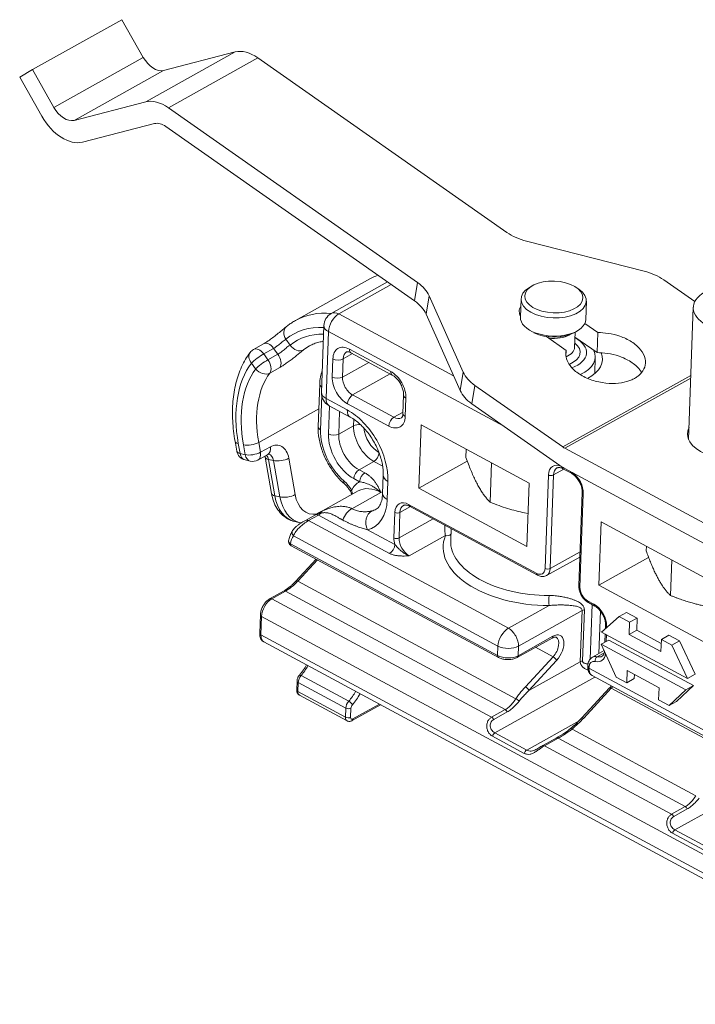
# Model space of a CAD drawing. Units: millimetres. Extents: x 35 to 700, y 35 to 1004.
# Drawn here: x 528 to 574, y 681 to 749 of the extents above; entities that cross this region are included whole.
import ezdxf

# ---------------------------------------------------------------- set-up
doc = ezdxf.new("R2010")
doc.units = ezdxf.units.MM
doc.header["$LTSCALE"] = 3.5
doc.layers.add('Visible Edges(ISO)', color=7, linetype='Continuous', lineweight=18)
doc.layers.add('Visible Tangent Edges(ISO)', color=7, linetype='Continuous', lineweight=18)

msp = doc.modelspace()

# ---------------------------------------------------------------- linework, layer by layer
at = {"layer": 'Visible Edges(ISO)'}
for p, q in [((534.863, 749.078), (528.706, 745.64)), ((536.338, 746.484), (534.863, 749.078)), ((542.66, 746.859), (537.733, 745.589)), ((544.228, 746.452), (561.365, 734.433)), ((528.706, 745.64), (527.831, 745.128)), ((530.181, 743.046), (528.706, 745.64)), ((527.831, 745.128), (529.361, 742.439)), ((536.503, 743.42), (531.576, 742.151)), ((538.071, 743.014), (555.208, 730.995)), ((532.151, 740.65), (537.113, 741.928)), ((537.897, 741.725), (554.998, 729.732)), ((562.717, 733.832), (570.805, 731.776)), ((551.937, 731.241), (546.806, 728.376)), ((574.291, 729.677), (572.157, 731.174)), ((553.148, 731.029), (549.275, 728.866)), ((563.102, 730.767), (562.909, 730.654)), ((566.128, 730.659), (566.313, 730.533)), ((558.357, 724.824), (556.01, 730.086)), ((562.289, 728.614), (562.334, 729.869)), ((566.787, 728.455), (566.831, 729.71)), ((573.866, 720.183), (574.188, 729.285)), ((558.146, 723.561), (555.8, 728.823)), ((548.763, 728.028), (548.6, 723.427)), ((562.958, 727.688), (562.807, 727.791)), ((566.719, 728.179), (567.628, 727.542)), ((565.439, 726.319), (564.084, 727.269)), ((566.017, 726.514), (566.055, 727.579)), ((566.018, 727.557), (566.211, 727.67)), ((566.043, 727.242), (567.579, 726.165)), ((567.628, 727.542), (567.579, 726.165)), ((544.611, 726.771), (543.927, 726.389)), ((550.626, 726.158), (553.468, 724.627)), ((565.439, 726.319), (565.425, 725.932)), ((567.405, 724.724), (567.444, 725.835)), ((548.479, 724.001), (548.375, 721.073)), ((565.205, 719.675), (559.159, 723.915)), ((554.254, 723.241), (554.21, 721.986)), ((549.125, 722.512), (550.583, 721.726)), ((558.948, 722.652), (565.001, 718.407)), ((555.461, 721.188), (555.306, 716.838)), ((562.894, 717.183), (555.461, 721.188)), ((542.651, 720.066), (542.771, 719.383)), ((590.786, 705.88), (565.354, 719.583)), ((544.915, 719.159), (544.231, 718.777)), ((544.721, 718.974), (545.161, 716.472)), ((558.542, 718.953), (558.562, 719.517)), ((543.342, 718.782), (543.698, 718.701)), ((555.306, 716.838), (558.636, 718.697)), ((560.211, 715.876), (560.306, 718.577)), ((565.299, 718.223), (590.737, 704.516)), ((552.854, 717.725), (552.81, 716.47)), ((565.797, 717.867), (565.214, 718.181)), ((562.74, 712.833), (562.894, 717.183)), ((548.314, 715.08), (551.135, 716.656)), ((555.306, 716.838), (562.74, 712.833)), ((566.312, 710.118), (566.54, 716.559)), ((563.469, 710.852), (554.651, 715.603)), ((547.497, 714.623), (548.181, 715.005)), ((562.58, 715.143), (562.82, 715.106)), ((546.77, 714.537), (547.126, 714.456)), ((567.85, 714.513), (567.696, 710.163)), ((575.283, 710.508), (567.85, 714.513)), ((557.492, 713.246), (557.521, 714.057)), ((546.516, 712.88), (560.775, 705.197)), ((570.958, 712.838), (570.947, 712.525)), ((546.841, 710.449), (548.233, 711.955)), ((566.382, 712.102), (564.098, 710.826)), ((567.696, 710.163), (571.116, 712.073)), ((572.703, 711.898), (572.616, 709.459)), ((567.696, 710.163), (575.129, 706.158)), ((545.058, 709.237), (545.99, 709.757)), ((567.405, 708.731), (566.967, 708.967)), ((544.35, 706.858), (544.395, 708.113)), ((569.593, 708.288), (569.079, 708.002)), ((570.321, 707.895), (569.593, 708.288)), ((569.079, 708.002), (567.883, 706.941)), ((568.138, 707.167), (568.147, 707.424)), ((569.808, 707.609), (569.079, 708.002)), ((569.779, 706.772), (569.808, 707.609)), ((570.321, 707.895), (569.808, 707.609)), ((570.292, 707.059), (570.321, 707.895)), ((567.883, 706.941), (573.801, 703.753)), ((568.105, 706.245), (568.126, 706.81)), ((570.292, 707.059), (569.779, 706.772)), ((571.965, 705.594), (569.779, 706.772)), ((571.984, 706.147), (570.292, 707.059)), ((572.508, 706.717), (571.995, 706.431)), ((573.236, 706.325), (572.508, 706.717)), ((590.916, 681.322), (544.639, 706.256)), ((562.076, 705.191), (564.47, 706.528)), ((568.367, 706.391), (567.854, 706.104)), ((567.854, 706.104), (568.887, 703.842)), ((573.684, 702.963), (567.854, 706.104)), ((574.197, 703.25), (568.367, 706.391)), ((571.995, 706.431), (571.965, 705.594)), ((572.723, 706.038), (571.995, 706.431)), ((573.236, 706.325), (572.723, 706.038)), ((573.801, 703.753), (572.723, 706.038)), ((574.314, 704.039), (573.236, 706.325)), ((568.057, 705.66), (567.243, 705.206)), ((566.932, 704.554), (566.934, 704.636)), ((569.616, 703.45), (569.646, 704.286)), ((569.646, 704.286), (571.832, 703.108)), ((570.129, 703.736), (570.139, 704.02)), ((574.314, 704.039), (573.801, 703.753)), ((546.894, 702.949), (546.916, 703.572)), ((575.601, 699.436), (567.22, 703.952)), ((568.887, 703.842), (569.616, 703.45)), ((570.129, 703.736), (569.616, 703.45)), ((566.524, 701.034), (568.427, 703.094)), ((571.832, 703.108), (571.803, 702.272)), ((572.531, 701.879), (573.684, 702.963)), ((573.044, 702.165), (574.197, 703.25)), ((574.197, 703.25), (573.684, 702.963)), ((550.357, 700.828), (547.078, 702.595)), ((571.803, 702.272), (572.531, 701.879)), ((573.044, 702.165), (572.531, 701.879)), ((550.709, 700.841), (552.663, 701.932)), ((563.824, 699.126), (564.756, 699.646)), ((572.388, 693.99), (572.388, 693.99))]:
    msp.add_line(p, q, dxfattribs=at)
for centre, radius, start, end in [((549.762, 727.993), 1, 119.18111, 177.97028), ((544.293, 725.734), 0.75, 119.18111, 143.04862), ((549.599, 723.392), 1, 177.97028, 241.68412), ((543.509, 719.513), 0.75, 189.97421, 257.11671), ((543.865, 719.432), 0.75, 257.11671, 299.18111)]:
    msp.add_arc(centre, radius, start, end, dxfattribs=at)
for centre, major_axis, ratio, start_param, end_param in [((543.841, 744.127), (-1.463, 2.619), 0.621315, 5.373084, 6.12123), ((537.142, 746.955), (0.731, -1.31), 0.621315, 4.724966, 6.12123), ((537.684, 740.689), (-1.463, 2.619), 0.621315, 5.373084, 6.12123), ((530.985, 743.517), (0.731, -1.31), 0.621315, 4.724966, 6.12123), ((530.969, 743.381), (1.463, -2.619), 0.621315, 4.724966, 6.12123), ((537.704, 740.562), (-0.731, 1.31), 0.621315, 5.373084, 6.12123), ((563.417, 735.58), (-2.959, 0.493), 0.618673, 0.912166, 1.435764), ((570.104, 730.028), (-2.959, 0.493), 0.618673, 4.053758, 4.577357), ((553.156, 729.849), (2.959, -0.493), 0.618673, 0.388567, 0.912166), ((564.582, 729.789), (-2.249, 0.08), 0.547049, 5.570981, 10.136983), ((577.187, 729.179), (-2.998, 0.106), 0.547049, 5.570981, 10.136983), ((552.945, 728.586), (2.959, -0.493), 0.618673, 0.388567, 0.912166), ((564.538, 728.534), (-2.249, 0.08), 0.547049, 0, 3.141593), ((564.531, 728.325), (1.999, -0.071), 0.547049, 4.019601, 5.570981), ((564.456, 726.234), (2.392, -0.085), 0.547049, 5.344758, 7.149668), ((564.446, 725.941), (2.998, -0.106), 0.547049, 5.446324, 6.600803), ((564.442, 725.816), (3.498, -0.124), 0.547049, 5.513132, 6.528744), ((561.211, 725.061), (-2.959, 0.493), 0.618673, 0.388567, 0.912166), ((561, 723.798), (-2.959, 0.493), 0.618673, 0.388567, 0.912166), ((576.879, 720.504), (3.098, -0.11), 0.547049, 2.886905, 6.537873), ((565.398, 720.838), (0.731, -1.31), 0.621315, 5.373084, 5.510364), ((565.388, 720.732), (-1.463, 2.619), 0.621315, 2.231491, 2.368772), ((565.906, 700.106), (-0.159, 0.193), 0.249385, 6.283165, 6.283249), ((564.878, 699.428), (-0.122, 0.218), 0.621319, 6.282874, 6.283532)]:
    msp.add_ellipse(centre, major_axis=major_axis, ratio=ratio, start_param=start_param, end_param=end_param, dxfattribs=at)
msp.add_ellipse((564.59, 729.998), major_axis=(1.999, -0.071), ratio=0.547049, dxfattribs=at)
for points in [[(552.481, 731.497), (552.294, 731.424), (552.112, 731.339), (551.937, 731.241)], [(544.721, 718.974), (544.717, 718.998), (544.712, 719.021), (544.706, 719.042)], [(559.37, 717.028), (559.315, 717.129), (559.205, 717.342), (559.042, 717.691), (558.879, 718.072), (558.715, 718.486), (558.6, 718.793), (558.542, 718.953)], [(560.211, 715.876), (560.15, 715.935), (560.031, 716.059), (559.862, 716.261), (559.697, 716.487), (559.533, 716.74), (559.424, 716.929), (559.37, 717.028)], [(562.58, 715.143), (562.384, 715.182), (561.992, 715.271), (561.408, 715.438), (560.822, 715.636), (560.416, 715.792), (560.211, 715.876)], [(548.184, 715.006), (548.226, 715.031), (548.27, 715.056), (548.314, 715.08)], [(547.126, 714.456), (547.147, 714.451), (547.169, 714.446), (547.19, 714.442)], [(546.341, 713.216), (546.341, 713.215), (546.341, 713.215), (546.341, 713.215)], [(565.747, 700.298), (566.027, 700.529), (566.286, 700.777), (566.524, 701.034)], [(563.423, 698.885), (563.423, 698.885), (563.424, 698.885), (563.424, 698.885)]]:
    msp.add_open_spline(points, degree=3, dxfattribs=at)
for points, knots in [([(562.292, 728.692), (562.245, 728.788), (562.178, 729.024), (562.245, 729.249), (562.316, 729.36)], [0.1619264, 0.1619264, 0.1619264, 0.1619264, 0.25, 0.3697532, 0.3697532, 0.3697532, 0.3697532]), ([(544.611, 726.771), (544.676, 726.807), (544.751, 726.853), (544.911, 726.957), (544.999, 727.018), (545.186, 727.154), (545.287, 727.231), (545.494, 727.392), (545.601, 727.478), (545.811, 727.649), (545.915, 727.735), (546.074, 727.864), (546.135, 727.914), (546.19, 727.958)], [0, 0, 0, 0, 0.0316917, 0.0316917, 0.065114, 0.065114, 0.1025768, 0.1025768, 0.1440797, 0.1440797, 0.1896289, 0.1896289, 0.2220815, 0.2220815, 0.2220815, 0.2220815]), ([(546.806, 728.376), (546.763, 728.352), (546.721, 728.327), (546.637, 728.276), (546.595, 728.25), (546.513, 728.197), (546.472, 728.169), (546.392, 728.113), (546.352, 728.084), (546.273, 728.024), (546.234, 727.994), (546.196, 727.963)], [2.3436172, 2.3436172, 2.3436172, 2.3436172, 2.3648053, 2.3648053, 2.3859934, 2.3859934, 2.4071814, 2.4071814, 2.4283695, 2.4283695, 2.4495575, 2.4495575, 2.4495575, 2.4495575]), ([(567.628, 727.542), (568.055, 727.548), (568.862, 727.457), (569.963, 726.943), (570.609, 726.38), (570.927, 725.739), (570.886, 725.147), (570.635, 724.764), (570.367, 724.531), (570.152, 724.393), (569.908, 724.274), (569.507, 724.134), (568.871, 724.022), (567.927, 724.064), (566.945, 724.334), (566.125, 724.799), (565.433, 725.542), (565.38, 726.055), (565.439, 726.319)], [0, 0, 0, 0, 0.125, 0.1875, 0.25, 0.3125, 0.375, 0.4375, 0.46875, 0.5, 0.53125, 0.5625, 0.625, 0.6875, 0.75, 0.8125, 0.875, 1, 1, 1, 1]), ([(548.725, 726.946), (548.623, 726.931), (548.525, 726.911), (548.313, 726.857), (548.201, 726.821), (547.986, 726.735), (547.882, 726.686), (547.781, 726.63)], [2.1128949, 2.1128949, 2.1128949, 2.1128949, 2.1805718, 2.1805718, 2.2620945, 2.2620945, 2.3436172, 2.3436172, 2.3436172, 2.3436172]), ([(543.694, 726.185), (543.467, 725.884), (543.271, 725.552), (542.944, 724.839), (542.813, 724.458), (542.614, 723.658), (542.545, 723.238), (542.471, 722.37), (542.465, 721.922), (542.513, 721.006), (542.568, 720.538), (542.651, 720.066)], [2.6118976, 2.6118976, 2.6118976, 2.6118976, 2.7701965, 2.7701965, 2.9284954, 2.9284954, 3.0867943, 3.0867943, 3.2450932, 3.2450932, 3.403392, 3.403392, 3.403392, 3.403392]), ([(550.626, 726.158), (550.59, 726.177), (550.556, 726.192), (550.495, 726.214), (550.468, 726.221), (550.421, 726.229), (550.402, 726.23), (550.371, 726.229), (550.36, 726.227), (550.343, 726.222), (550.337, 726.22), (550.331, 726.217)], [1.5707963, 1.5707963, 1.5707963, 1.5707963, 1.7253605, 1.7253605, 1.8799247, 1.8799247, 2.0344889, 2.0344889, 2.1890531, 2.1890531, 2.3436172, 2.3436172, 2.3436172, 2.3436172]), ([(567.579, 726.165), (568.006, 726.172), (568.813, 726.081), (569.914, 725.566), (570.412, 725.133), (570.6, 724.864), (570.64, 724.8)], [0, 0, 0, 0, 0.125, 0.1875, 0.25, 0.2694733, 0.2694733, 0.2694733, 0.2694733]), ([(548.653, 724.929), (548.601, 724.79), (548.561, 724.644), (548.503, 724.334), (548.485, 724.17), (548.479, 724.001)], [2.8303453, 2.8303453, 2.8303453, 2.8303453, 2.9819976, 2.9819976, 3.1415927, 3.1415927, 3.1415927, 3.1415927]), ([(554.254, 723.241), (554.257, 723.31), (554.252, 723.389), (554.222, 723.562), (554.197, 723.656), (554.127, 723.849), (554.081, 723.947), (553.974, 724.135), (553.912, 724.224), (553.78, 724.382), (553.711, 724.452), (553.582, 724.558), (553.523, 724.597), (553.468, 724.627)], [0, 0, 0, 0, 0.254773, 0.254773, 0.5183, 0.5183, 0.78972, 0.78972, 1.063841, 1.063841, 1.334441, 1.334441, 1.570796, 1.570796, 1.570796, 1.570796]), ([(552.854, 717.725), (552.862, 717.95), (552.843, 718.204), (552.743, 718.745), (552.66, 719.034), (552.434, 719.613), (552.29, 719.904), (551.954, 720.451), (551.762, 720.708), (551.358, 721.156), (551.145, 721.349), (550.816, 721.589), (550.697, 721.664), (550.583, 721.726)], [6.283185, 6.283185, 6.283185, 6.283185, 6.557188, 6.557188, 6.83694, 6.83694, 7.122133, 7.122133, 7.408613, 7.408613, 7.691628, 7.691628, 7.853982, 7.853982, 7.853982, 7.853982]), ([(554.104, 721.684), (554.11, 721.687), (554.115, 721.691), (554.129, 721.704), (554.137, 721.714), (554.155, 721.741), (554.164, 721.759), (554.182, 721.807), (554.191, 721.836), (554.204, 721.904), (554.208, 721.943), (554.21, 721.986)], [5.4852099, 5.4852099, 5.4852099, 5.4852099, 5.644805, 5.644805, 5.8044001, 5.8044001, 5.9639951, 5.9639951, 6.1235902, 6.1235902, 6.2831853, 6.2831853, 6.2831853, 6.2831853]), ([(548.375, 721.073), (548.365, 720.802), (548.386, 720.521), (548.485, 719.952), (548.562, 719.665), (548.766, 719.099), (548.894, 718.82), (549.191, 718.287), (549.361, 718.032), (549.736, 717.56), (549.94, 717.344), (550.156, 717.153)], [3.141593, 3.141593, 3.141593, 3.141593, 3.398945, 3.398945, 3.656298, 3.656298, 3.91365, 3.91365, 4.171003, 4.171003, 4.428355, 4.428355, 4.428355, 4.428355]), ([(544.966, 719.179), (544.966, 719.179), (544.966, 719.179), (544.965, 719.179), (544.963, 719.179), (544.956, 719.177), (544.95, 719.175), (544.935, 719.169), (544.926, 719.165), (544.915, 719.159)], [4.3627938, 4.3627938, 4.3627938, 4.3627938, 4.3807891, 4.3807891, 4.4913224, 4.4913224, 4.6018557, 4.6018557, 4.712389, 4.712389, 4.712389, 4.712389]), ([(564.808, 718.229), (564.825, 718.238), (564.843, 718.245), (564.883, 718.256), (564.905, 718.26), (564.955, 718.261), (564.982, 718.26), (565.042, 718.249), (565.074, 718.241), (565.142, 718.217), (565.178, 718.201), (565.214, 718.181)], [3.9395681, 3.9395681, 3.9395681, 3.9395681, 4.0941323, 4.0941323, 4.2486964, 4.2486964, 4.4032606, 4.4032606, 4.5578248, 4.5578248, 4.712389, 4.712389, 4.712389, 4.712389]), ([(565.797, 717.867), (565.865, 717.831), (565.936, 717.781), (566.075, 717.658), (566.143, 717.584), (566.268, 717.419), (566.325, 717.328), (566.422, 717.137), (566.461, 717.038), (566.516, 716.845), (566.533, 716.75), (566.541, 716.627), (566.541, 716.592), (566.54, 716.559)], [4.712389, 4.712389, 4.712389, 4.712389, 4.99717, 4.99717, 5.2855, 5.2855, 5.578123, 5.578123, 5.871781, 5.871781, 6.162676, 6.162676, 6.283185, 6.283185, 6.283185, 6.283185]), ([(550.589, 716.635), (550.564, 716.675), (550.538, 716.714), (550.484, 716.791), (550.456, 716.828), (550.399, 716.9), (550.369, 716.935), (550.31, 717.002), (550.279, 717.034), (550.218, 717.096), (550.187, 717.125), (550.156, 717.153)], [0.8544905, 0.8544905, 0.8544905, 0.8544905, 0.9409449, 0.9409449, 1.0273993, 1.0273993, 1.1138536, 1.1138536, 1.200308, 1.200308, 1.2867624, 1.2867624, 1.2867624, 1.2867624]), ([(545.161, 716.472), (545.192, 716.293), (545.238, 716.118), (545.36, 715.782), (545.436, 715.621), (545.62, 715.32), (545.728, 715.18), (545.977, 714.929), (546.118, 714.82), (546.427, 714.643), (546.595, 714.577), (546.77, 714.537)], [0, 0, 0, 0, 0.203626, 0.203626, 0.407252, 0.407252, 0.610878, 0.610878, 0.814504, 0.814504, 1.01813, 1.01813, 1.01813, 1.01813]), ([(550.669, 716.396), (550.668, 716.405), (550.666, 716.414), (550.653, 716.497), (550.629, 716.571), (550.589, 716.635)], [0.04894129, 0.04894129, 0.04894129, 0.04894129, 0.05178852, 0.05178852, 0.0745499, 0.0745499, 0.0745499, 0.0745499]), ([(552.357, 715.386), (552.451, 715.439), (552.54, 715.521), (552.67, 715.761), (552.713, 715.869), (552.78, 716.133), (552.803, 716.294), (552.81, 716.47)], [0, 0, 0, 0, 0.1212226, 0.1212226, 0.1881585, 0.1881585, 0.2589799, 0.2589799, 0.2589799, 0.2589799]), ([(554.245, 715.65), (554.262, 715.66), (554.28, 715.667), (554.32, 715.678), (554.342, 715.681), (554.392, 715.683), (554.419, 715.681), (554.479, 715.671), (554.511, 715.663), (554.579, 715.639), (554.614, 715.623), (554.651, 715.603)], [3.9395681, 3.9395681, 3.9395681, 3.9395681, 4.0941323, 4.0941323, 4.2486964, 4.2486964, 4.4032606, 4.4032606, 4.5578248, 4.5578248, 4.712389, 4.712389, 4.712389, 4.712389]), ([(548.184, 715.006), (548.183, 715.006), (548.183, 715.006), (548.183, 715.006), (548.183, 715.006), (548.182, 715.005), (548.182, 715.005), (548.182, 715.005), (548.182, 715.005), (548.181, 715.005), (548.181, 715.005), (548.181, 715.005)], [3.92660616, 3.92660616, 3.92660616, 3.92660616, 3.92919854, 3.92919854, 3.93179092, 3.93179092, 3.9343833, 3.9343833, 3.93697569, 3.93697569, 3.93956807, 3.93956807, 3.93956807, 3.93956807]), ([(546.614, 713.928), (546.678, 714.027), (546.763, 714.118), (546.909, 714.244), (546.961, 714.286), (547.067, 714.362), (547.121, 714.398), (547.218, 714.46), (547.263, 714.487), (547.339, 714.532), (547.372, 714.552), (547.436, 714.589), (547.468, 714.607), (547.497, 714.623)], [0, 0, 0, 0, 0.041906, 0.041906, 0.0629124, 0.0629124, 0.0823374, 0.0823374, 0.0976477, 0.0976477, 0.1093291, 0.1093291, 0.1216931, 0.1216931, 0.1216931, 0.1216931]), ([(546.341, 713.216), (546.351, 713.268), (546.362, 713.319), (546.388, 713.42), (546.402, 713.47), (546.435, 713.567), (546.453, 713.615), (546.493, 713.709), (546.515, 713.754), (546.562, 713.843), (546.587, 713.886), (546.614, 713.928)], [3.2951945, 3.2951945, 3.2951945, 3.2951945, 3.3604197, 3.3604197, 3.425645, 3.425645, 3.4908702, 3.4908702, 3.5560955, 3.5560955, 3.6213207, 3.6213207, 3.6213207, 3.6213207]), ([(546.516, 712.88), (546.477, 712.901), (546.44, 712.929), (546.385, 712.994), (546.364, 713.03), (546.341, 713.101), (546.335, 713.136), (546.337, 713.185), (546.338, 713.201), (546.341, 713.216)], [0, 0, 0, 0, 0.01388717, 0.01388717, 0.02637203, 0.02637203, 0.0369726, 0.0369726, 0.04166489, 0.04166489, 0.04166489, 0.04166489]), ([(563.469, 710.852), (563.508, 710.831), (563.547, 710.813), (563.629, 710.784), (563.671, 710.773), (563.756, 710.758), (563.799, 710.755), (563.887, 710.758), (563.931, 710.764), (564.017, 710.787), (564.059, 710.804), (564.098, 710.826)], [4.712389, 4.712389, 4.712389, 4.712389, 4.8669532, 4.8669532, 5.0215173, 5.0215173, 5.1760815, 5.1760815, 5.3306457, 5.3306457, 5.4852099, 5.4852099, 5.4852099, 5.4852099]), ([(546.841, 710.449), (546.786, 710.389), (546.731, 710.332), (546.618, 710.223), (546.562, 710.172), (546.448, 710.073), (546.39, 710.027), (546.276, 709.939), (546.218, 709.899), (546.104, 709.823), (546.047, 709.789), (545.99, 709.757)], [4.29351, 4.29351, 4.29351, 4.29351, 4.3772858, 4.3772858, 4.4610616, 4.4610616, 4.5448374, 4.5448374, 4.6286132, 4.6286132, 4.712389, 4.712389, 4.712389, 4.712389]), ([(566.312, 710.118), (566.309, 710.029), (566.318, 709.938), (566.356, 709.758), (566.386, 709.668), (566.463, 709.496), (566.51, 709.413), (566.619, 709.258), (566.681, 709.187), (566.816, 709.063), (566.889, 709.009), (566.967, 708.967)], [3.141593, 3.141593, 3.141593, 3.141593, 3.455752, 3.455752, 3.769911, 3.769911, 4.08407, 4.08407, 4.39823, 4.39823, 4.712389, 4.712389, 4.712389, 4.712389]), ([(544.395, 708.113), (544.398, 708.2), (544.412, 708.288), (544.458, 708.463), (544.49, 708.551), (544.57, 708.719), (544.617, 708.8), (544.724, 708.951), (544.784, 709.02), (544.914, 709.142), (544.984, 709.195), (545.058, 709.237)], [0, 0, 0, 0, 0.314159, 0.314159, 0.628319, 0.628319, 0.942478, 0.942478, 1.256637, 1.256637, 1.570796, 1.570796, 1.570796, 1.570796]), ([(567.405, 708.731), (567.472, 708.695), (567.543, 708.645), (567.682, 708.522), (567.75, 708.449), (567.876, 708.284), (567.933, 708.192), (568.029, 708.001), (568.068, 707.902), (568.123, 707.709), (568.14, 707.614), (568.148, 707.492), (568.148, 707.457), (568.147, 707.424)], [4.712389, 4.712389, 4.712389, 4.712389, 4.99717, 4.99717, 5.2855, 5.2855, 5.578123, 5.578123, 5.871781, 5.871781, 6.162676, 6.162676, 6.283185, 6.283185, 6.283185, 6.283185]), ([(544.639, 706.256), (544.596, 706.279), (544.556, 706.309), (544.488, 706.378), (544.46, 706.416), (544.414, 706.498), (544.396, 706.541), (544.37, 706.629), (544.361, 706.674), (544.35, 706.765), (544.349, 706.812), (544.35, 706.858)], [5.434308, 5.434308, 5.434308, 5.434308, 5.6040835, 5.6040835, 5.7738589, 5.7738589, 5.9436344, 5.9436344, 6.1134099, 6.1134099, 6.2831853, 6.2831853, 6.2831853, 6.2831853]), ([(564.47, 706.528), (564.498, 706.544), (564.525, 706.556), (564.575, 706.576), (564.599, 706.582), (564.64, 706.59), (564.658, 706.592), (564.689, 706.592), (564.702, 706.59), (564.723, 706.585), (564.732, 706.581), (564.741, 706.577)], [1.5707963, 1.5707963, 1.5707963, 1.5707963, 1.7151801, 1.7151801, 1.8595639, 1.8595639, 2.0039478, 2.0039478, 2.1483316, 2.1483316, 2.2927154, 2.2927154, 2.2927154, 2.2927154]), ([(568.081, 705.607), (568.079, 705.585), (568.076, 705.565), (568.065, 705.507), (568.055, 705.474), (568.032, 705.414), (568.019, 705.389), (567.991, 705.345), (567.976, 705.327), (567.945, 705.297), (567.929, 705.285), (567.911, 705.276)], [6.3579354, 6.3579354, 6.3579354, 6.3579354, 6.4427804, 6.4427804, 6.6023755, 6.6023755, 6.7619706, 6.7619706, 6.9215656, 6.9215656, 7.0811607, 7.0811607, 7.0811607, 7.0811607]), ([(547.079, 703.967), (547.18, 704.082), (547.276, 704.207), (547.44, 704.447), (547.509, 704.56), (547.573, 704.675)], [2.0335664, 2.0335664, 2.0335664, 2.0335664, 2.2355323, 2.2355323, 2.399916, 2.399916, 2.399916, 2.399916]), ([(560.775, 705.197), (560.851, 705.156), (560.933, 705.124), (561.107, 705.075), (561.198, 705.058), (561.382, 705.041), (561.476, 705.04), (561.659, 705.055), (561.749, 705.07), (561.92, 705.118), (562.001, 705.149), (562.076, 705.191)], [0, 0, 0, 0, 0.314159, 0.314159, 0.628319, 0.628319, 0.942478, 0.942478, 1.256637, 1.256637, 1.570796, 1.570796, 1.570796, 1.570796]), ([(567.243, 705.206), (567.203, 705.183), (567.166, 705.155), (567.099, 705.092), (567.07, 705.056), (567.021, 704.98), (567.001, 704.94), (566.969, 704.857), (566.957, 704.814), (566.941, 704.726), (566.936, 704.681), (566.934, 704.636)], [2.3436172, 2.3436172, 2.3436172, 2.3436172, 2.5032123, 2.5032123, 2.6628074, 2.6628074, 2.8224025, 2.8224025, 2.9819976, 2.9819976, 3.1415926, 3.1415926, 3.1415926, 3.1415926]), ([(567.22, 703.952), (567.177, 703.975), (567.137, 704.005), (567.07, 704.073), (567.041, 704.112), (566.995, 704.194), (566.977, 704.237), (566.951, 704.325), (566.942, 704.37), (566.931, 704.461), (566.93, 704.507), (566.932, 704.554)], [5.434308, 5.434308, 5.434308, 5.434308, 5.6040835, 5.6040835, 5.7738589, 5.7738589, 5.9436344, 5.9436344, 6.1134099, 6.1134099, 6.2831853, 6.2831853, 6.2831853, 6.2831853]), ([(547.079, 703.967), (547.06, 703.946), (547.043, 703.922), (547.011, 703.874), (546.996, 703.849), (546.97, 703.798), (546.959, 703.771), (546.94, 703.717), (546.932, 703.689), (546.921, 703.631), (546.917, 703.602), (546.916, 703.572)], [5.175159, 5.175159, 5.175159, 5.175159, 5.396764, 5.396764, 5.61837, 5.61837, 5.839975, 5.839975, 6.06158, 6.06158, 6.283185, 6.283185, 6.283185, 6.283185]), ([(547.078, 702.595), (547.049, 702.611), (547.022, 702.631), (546.977, 702.677), (546.959, 702.702), (546.93, 702.752), (546.92, 702.778), (546.904, 702.829), (546.9, 702.854), (546.894, 702.902), (546.893, 702.926), (546.894, 702.949)], [5.434308, 5.434308, 5.434308, 5.434308, 5.6040835, 5.6040835, 5.7738589, 5.7738589, 5.9436344, 5.9436344, 6.1134099, 6.1134099, 6.2831853, 6.2831853, 6.2831853, 6.2831853]), ([(568.545, 703.238), (568.542, 703.233), (568.539, 703.229), (568.501, 703.178), (568.465, 703.134), (568.427, 703.094)], [4.0988323, 4.0988323, 4.0988323, 4.0988323, 4.1152078, 4.1152078, 4.29351, 4.29351, 4.29351, 4.29351]), ([(550.357, 700.828), (550.382, 700.815), (550.409, 700.805), (550.462, 700.792), (550.489, 700.789), (550.54, 700.788), (550.564, 700.791), (550.61, 700.8), (550.632, 700.807), (550.672, 700.822), (550.691, 700.831), (550.709, 700.841)], [0.8488773, 0.8488773, 0.8488773, 0.8488773, 0.9932611, 0.9932611, 1.1376449, 1.1376449, 1.2820287, 1.2820287, 1.4264125, 1.4264125, 1.5707963, 1.5707963, 1.5707963, 1.5707963]), ([(564.756, 699.646), (564.941, 699.749), (565.149, 699.872), (565.489, 700.099), (565.621, 700.194), (565.747, 700.298)], [0, 0, 0, 0, 0.0817024, 0.0817024, 0.1327552, 0.1327552, 0.1327552, 0.1327552]), ([(563.424, 698.885), (563.47, 698.911), (563.517, 698.939), (563.611, 698.997), (563.659, 699.027), (563.746, 699.081), (563.786, 699.104), (563.824, 699.126)], [0.00003269, 0.00003269, 0.00003269, 0.00003269, 0.01614102, 0.01614102, 0.03346637, 0.03346637, 0.04944212, 0.04944212, 0.04944212, 0.04944212])]:
    msp.add_open_spline(points, degree=3, knots=knots, dxfattribs=at)
for points, weights in [([(570.947, 712.525), (571.757, 710.295), (572.616, 709.459)], [1, 1.15470053838, 1]), ([(572.616, 709.459), (574.005, 708.897), (575.219, 708.687)], [1, 1.07161008148, 1.07692428806])]:
    msp.add_rational_spline(points, weights, degree=2, dxfattribs=at)
at = {"layer": 'Visible Tangent Edges(ISO)'}
for p, q in [((542.66, 746.859), (536.503, 743.42)), ((536.338, 746.484), (530.181, 743.046)), ((544.228, 746.452), (538.071, 743.014)), ((537.733, 745.589), (531.576, 742.151)), ((553.406, 730.848), (549.792, 728.83)), ((554.998, 729.732), (555.208, 730.995)), ((555.8, 728.823), (556.01, 730.086)), ((557.696, 724.571), (549.792, 728.83)), ((546.445, 726.691), (546.154, 727.093)), ((549.078, 727.611), (548.915, 723.01)), ((561.157, 721.103), (549.078, 727.611)), ((545.309, 726.461), (544.625, 726.079)), ((545.6, 726.059), (545.309, 726.461)), ((550.521, 726.407), (553.363, 724.876)), ((544.916, 725.677), (544.625, 726.079)), ((544.916, 725.677), (545.6, 726.059)), ((549.339, 724.487), (549.383, 725.742)), ((550.045, 724.481), (550.09, 725.736)), ((550.09, 725.736), (550.738, 726.098)), ((544.071, 725.046), (543.78, 725.448)), ((545.046, 724.763), (545.73, 725.145)), ((550.045, 724.481), (551.859, 725.494)), ((550.744, 723.252), (553.335, 724.699)), ((558.146, 723.561), (558.357, 724.824)), ((574.022, 724.599), (565.205, 719.675)), ((574.016, 724.42), (565.354, 719.583)), ((558.948, 722.652), (559.159, 723.915)), ((548.616, 723.211), (548.533, 720.865)), ((548.915, 723.01), (550.373, 722.224)), ((553.587, 721.721), (550.744, 723.252)), ((554.412, 723.032), (554.367, 721.777)), ((544.279, 719.992), (548.419, 722.304)), ((549.079, 720.57), (549.148, 722.499)), ((553.23, 721.111), (550.388, 722.643)), ((549.786, 720.565), (549.841, 722.126)), ((553.587, 721.721), (554.213, 722.07)), ((550.812, 721.138), (549.786, 720.565)), ((550.812, 721.138), (550.827, 721.578)), ((542.876, 719.909), (542.996, 719.227)), ((543.352, 719.145), (543.232, 719.828)), ((544.399, 719.31), (544.279, 719.992)), ((545.083, 719.692), (544.399, 719.31)), ((542.996, 719.227), (543.352, 719.145)), ((546.789, 716.399), (546.349, 718.9)), ((544.946, 718.817), (545.386, 716.316)), ((544.946, 718.817), (545.302, 718.736)), ((545.742, 716.234), (545.302, 718.736)), ((552.21, 718.679), (551.184, 718.106)), ((552.813, 718.354), (552.21, 718.679)), ((551.585, 717.89), (551.184, 718.106)), ((564.214, 717.751), (563.986, 711.309)), ((564.567, 717.748), (564.339, 711.307)), ((564.567, 717.748), (565.28, 718.146)), ((551.228, 717.281), (550.827, 717.497)), ((553.169, 717.308), (553.125, 716.053)), ((545.386, 716.316), (545.742, 716.234)), ((550.686, 715.429), (552.686, 716.546)), ((552.815, 716.618), (552.686, 716.546)), ((566.391, 710.013), (566.619, 716.455)), ((554.004, 715.17), (554.716, 715.568)), ((563.417, 710.976), (554.599, 715.727)), ((547.704, 714.608), (548.388, 714.99)), ((553.293, 712.347), (548.388, 714.99)), ((553.651, 715.173), (553.588, 713.416)), ((554.004, 715.17), (553.942, 713.413)), ((561.46, 707.196), (547.704, 714.608)), ((553.942, 713.413), (556.286, 714.722)), ((560.746, 705.977), (546.676, 713.558)), ((553.65, 712.957), (551.759, 713.975)), ((554.641, 712.184), (557.134, 713.576)), ((546.463, 713.005), (560.723, 705.322)), ((566.395, 712.455), (564.339, 711.307)), ((546.962, 710.431), (548.325, 711.906)), ((546.962, 710.431), (561.968, 702.346)), ((545.187, 709.228), (546.119, 709.748)), ((546.119, 709.748), (561.241, 701.6)), ((545.187, 709.228), (560.309, 701.08)), ((564.266, 708.763), (561.46, 707.196)), ((567.352, 708.856), (566.915, 709.091)), ((567.221, 708.83), (567.087, 705.075)), ((566.539, 708.413), (562.159, 705.967)), ((566.539, 708.413), (566.414, 704.899)), ((566.692, 708.469), (566.567, 704.956)), ((567.8, 708.383), (567.696, 705.459)), ((544.429, 706.754), (544.474, 708.009)), ((590.751, 683.075), (544.474, 708.009)), ((544.429, 706.754), (590.706, 681.82)), ((568.19, 706.292), (568.206, 706.767)), ((568.223, 707.243), (568.226, 707.319)), ((562.136, 705.311), (564.53, 706.648)), ((560.723, 705.322), (560.746, 705.977)), ((562.136, 705.311), (562.159, 705.967)), ((563.327, 705.89), (564.54, 705.236)), ((568.065, 705.513), (567.577, 705.241)), ((564.54, 705.236), (562.636, 703.176)), ((564.785, 704.986), (562.881, 702.926)), ((566.414, 704.899), (562.881, 702.926)), ((567.01, 704.45), (567.013, 704.531)), ((575.391, 699.934), (567.01, 704.45)), ((546.973, 702.844), (546.995, 703.467)), ((550.275, 701.7), (546.995, 703.467)), ((550.477, 702.18), (547.198, 703.947)), ((560.54, 699.999), (567.423, 703.842)), ((550.252, 701.077), (546.973, 702.844)), ((566.645, 701.017), (568.548, 703.077)), ((568.548, 703.077), (576.929, 698.561)), ((550.769, 700.961), (552.584, 701.975)), ((550.275, 701.7), (550.252, 701.077)), ((550.628, 701.698), (550.606, 701.075)), ((561.241, 701.6), (560.309, 701.08)), ((561.384, 701.438), (560.452, 700.918)), ((566.334, 700.835), (562.726, 698.821)), ((560.54, 699.999), (562.726, 698.821)), ((565.843, 700.258), (574.357, 695.67)), ((560.374, 699.769), (562.56, 698.591)), ((563.953, 699.116), (564.885, 699.637)), ((564.885, 699.637), (573.631, 694.925)), ((563.953, 699.116), (572.699, 694.404)), ((572.929, 693.323), (579.912, 697.223)), ((573.631, 694.925), (572.699, 694.404)), ((573.773, 694.763), (572.841, 694.242)), ((572.929, 693.323), (577.301, 690.967)), ((572.763, 693.094), (577.135, 690.738))]:
    msp.add_line(p, q, dxfattribs=at)
for centre, major_axis, ratio, start_param, end_param in [((556.813, 722.51), (-4.876, 8.731), 0.621315, 6.186138, 6.283185), ((551.682, 719.645), (-4.876, 8.731), 0.621315, 5.886758, 6.283185), ((549.762, 727.993), (-0.474, -0.88), 0.560986, 3.863512, 5.434308), ((549.762, 727.993), (-0.488, 0.873), 0.621315, 5.510364, 6.283185), ((546.667, 727.379), (-0.471, 0.584), 0.779159, 6.283096, 7.721384), ((551.169, 719.358), (-4.51, 8.076), 0.621315, 5.916357, 6.389125), ((549.762, 727.993), (-0.999, 0.035), 0.547049, 0, 0.836381), ((551.169, 719.358), (-4.266, 7.639), 0.621315, 5.941055, 6.384476), ((564.519, 727.991), (-1.549, 0.055), 0.547049, 1.405751, 2.441267), ((544.293, 725.734), (-0.366, 0.655), 0.621315, 4.899499, 6.283185), ((544.977, 726.116), (-0.366, 0.655), 0.621315, 4.899499, 6.283185), ((546.958, 726.977), (0.467, -0.587), 0.779544, 4.585569, 6.156347), ((551.682, 719.645), (-3.901, 6.985), 0.621315, 0, 0.101291), ((550.477, 725.153), (-0.731, 1.31), 0.621315, 5.510364, 7.081161), ((550.863, 726.598), (-0.237, -0.44), 0.560986, 5.434313, 6.283185), ((564.468, 726.568), (1.549, -0.055), 0.547049, 5.404385, 6.283185), ((564.456, 726.234), (1.949, -0.069), 0.547049, 5.391779, 6.935183), ((544.293, 725.734), (-0.599, 0.451), 0.755531, 0, 1.248182), ((544.293, 725.734), (-0.608, -0.44), 0.145758, 4.03338, 5.604352), ((544.584, 725.332), (0.608, 0.44), 0.145758, 0.891787, 2.462579), ((544.584, 725.332), (0.366, -0.655), 0.621315, 0.27293, 1.757907), ((545.268, 725.714), (0.366, -0.655), 0.621315, 0.272927, 1.757906), ((549.725, 725.933), (0.5, -0.018), 0.547049, 3.977974, 5.54877), ((550.819, 725.344), (-0.488, 0.873), 0.621315, 0, 0.797975), ((549.459, 718.403), (-4.51, 8.076), 0.621315, 0.268295, 1.059775), ((549.459, 718.403), (-4.266, 7.639), 0.621315, 0.272929, 1.059775), ((544.584, 725.332), (0.602, -0.447), 0.754557, 4.384702, 5.955498), ((549.972, 718.69), (-3.901, 6.985), 0.621315, 0.27293, 1.059775), ((550.432, 723.898), (-0.731, 1.31), 0.621315, 0.797975, 2.368772), ((549.681, 724.678), (0.5, -0.018), 0.547049, 3.977979, 5.54877), ((550.774, 724.089), (-0.488, 0.873), 0.621315, 0.797975, 2.368772), ((553.705, 725.067), (-0.237, -0.44), 0.560986, 5.434308, 6.283185), ((553.319, 723.621), (0.731, -1.31), 0.621315, 0.797975, 2.368772), ((548.979, 723.984), (-0.5, 0.018), 0.547049, 0, 0.770944), ((549.599, 723.392), (-0.999, 0.035), 0.547049, 0, 0.836381), ((549.599, 723.392), (-0.474, -0.88), 0.560986, 5.434308, 6.283185), ((550.73, 722.834), (0.237, 0.44), 0.560986, 0.721919, 2.292711), ((554.754, 723.223), (-0.5, 0.018), 0.547049, 0, 0.836377), ((551.057, 722.607), (-0.474, -0.88), 0.560986, 5.434308, 6.283185), ((550.254, 718.878), (1.95, -3.492), 0.621315, 0.797975, 2.368772), ((553.274, 722.366), (0.731, -1.31), 0.621315, 5.510364, 7.081161), ((553.572, 721.302), (0.237, 0.44), 0.560986, 0.721919, 2.292711), ((553.616, 722.557), (0.488, -0.873), 0.621315, 5.510364, 6.283185), ((554.709, 721.968), (-0.5, 0.018), 0.547049, 0, 0.836381), ((548.875, 721.056), (-0.5, 0.018), 0.547049, 0, 0.836381), ((552.269, 720.353), (-0.975, 1.746), 0.621315, 0.797975, 2.368772), ((551.176, 720.942), (-0.5, 0.018), 0.547049, 4.496402, 5.54877), ((552.611, 720.544), (-0.731, 1.31), 0.621315, 0.920524, 2.361608), ((550.901, 719.588), (1.585, -2.838), 0.621315, 3.939568, 5.22633), ((550.901, 719.588), (-1.219, 2.183), 0.621315, 0.797975, 2.368772), ((549.421, 720.761), (0.5, -0.018), 0.547049, 3.977974, 5.54877), ((551.243, 719.779), (-0.975, 1.746), 0.621315, 0.797975, 2.368772), ((543.389, 720.195), (-0.739, -0.13), 0.383215, 0, 0.737808), ((543.745, 720.114), (0.739, 0.13), 0.383215, 3.8794, 5.450197), ((544.549, 719.814), (0.366, -0.655), 0.621315, 0, 1.059775), ((545.323, 718.327), (0.334, 1.462), 0.683457, 5.265055, 6.835852), ((543.509, 719.513), (-0.739, -0.13), 0.383215, 0, 0.737808), ((543.509, 719.513), (-0.167, -0.731), 0.683457, 5.265055, 6.283185), ((543.865, 719.432), (0.739, 0.13), 0.383215, 3.8794, 5.450197), ((543.865, 719.432), (-0.167, -0.731), 0.683457, 5.265055, 6.283185), ((543.865, 719.432), (0.366, -0.655), 0.621315, 0, 1.059775), ((545.459, 719.104), (-0.739, -0.13), 0.383215, 0, 0.737808), ((544.433, 718.531), (-0.167, -0.731), 0.683457, 2.123463, 2.623813), ((544.789, 718.449), (0.167, 0.731), 0.683457, 5.265055, 6.270025), ((545.815, 719.022), (0.739, 0.13), 0.383215, 3.8794, 5.450196), ((552.225, 719.098), (-0.237, -0.44), 0.560986, 0.721919, 2.258473), ((565.125, 717.26), (-0.609, 1.091), 0.621315, 5.553332, 7.081161), ((565.296, 717.355), (-0.488, 0.873), 0.621315, 0, 0.797975), ((565.333, 718.401), (-0.119, -0.22), 0.560986, 5.45457, 6.283185), ((551.169, 717.688), (0.237, 0.44), 0.560986, 0.721919, 2.292709), ((551.57, 717.472), (0.237, 0.44), 0.560986, 0.721919, 2.292715), ((553.853, 717.69), (-0.999, 0.035), 0.547049, 0, 0.836381), ((564.385, 717.846), (-0.25, 0.009), 0.547049, 0.836381, 2.407178), ((565.916, 718.087), (-0.119, -0.22), 0.560986, 5.478951, 6.283185), ((565.708, 716.946), (-0.609, 1.091), 0.621315, 3.939568, 5.377985), ((550.487, 717.527), (-0.331, -0.375), 0.385209, 5.544575, 6.283185), ((549.689, 715.978), (0.956, -1.711), 0.621315, 1.652467, 2.084738), ((552.939, 714.228), (-1.707, 3.056), 0.621315, 0.002372, 0.362308), ((552.597, 714.037), (-1.463, 2.619), 0.621315, 5.510364, 6.283185), ((545.899, 716.602), (-0.739, -0.13), 0.383215, 0, 0.737808), ((547.439, 717.462), (-0.669, -2.924), 0.683457, 5.265055, 6.283185), ((546.255, 716.521), (0.739, 0.13), 0.383215, 3.8794, 5.450197), ((547.795, 717.38), (-0.669, -2.924), 0.683457, 5.265055, 6.283185), ((548.328, 717.258), (-0.502, -2.193), 0.683457, 5.265055, 6.571422), ((551.013, 716.9), (-0.424, -0.266), 0.063921, 5.611125, 6.283183), ((553.809, 716.435), (-0.999, 0.035), 0.547049, 0, 0.836381), ((566.79, 716.551), (-0.25, 0.009), 0.547049, 0, 0.836377), ((550.21, 717.623), (1.95, -3.492), 0.621315, 6.110959, 7.081161), ((554.562, 714.682), (-0.609, 1.091), 0.621315, 5.510364, 7.081161), ((554.733, 714.777), (-0.488, 0.873), 0.621315, 0, 0.797975), ((554.77, 715.823), (-0.119, -0.22), 0.560986, 5.434313, 6.283185), ((548.376, 714.655), (-0.195, 0.349), 0.621315, 5.510364, 6.283185), ((548.402, 715.408), (-0.237, -0.44), 0.560986, 0.721919, 1.199913), ((548.532, 715.004), (-0.02, 0.185), 0.189974, 5.406332, 6.327006), ((550.657, 714.593), (0.474, 0.88), 0.560982, 0.721919, 1.807199), ((552.443, 714.357), (-0.234, 0.972), 0.771968, 0.212855, 1.783652), ((550.894, 718.005), (1.463, -2.619), 0.621315, 6.110959, 6.283187), ((553.822, 715.268), (-0.25, 0.009), 0.547049, 0.836381, 2.407178), ((547.692, 714.273), (-0.195, 0.349), 0.621315, 5.510364, 6.283185), ((548.322, 711.649), (-1.268, 2.27), 0.621315, 0.318247, 0.637251), ((546.95, 713.711), (-0.336, 0.217), 0.744228, 6.283174, 7.478099), ((563.973, 712.598), (-6.996, 0.248), 0.547049, 6.08987, 7.91517), ((557.149, 713.994), (0.465, -0.185), 0.821508, 4.998312, 5.851296), ((546.634, 713.1), (-0.119, -0.22), 0.560986, 5.434308, 6.283185), ((553.308, 712.765), (-0.237, -0.44), 0.560986, 0.721919, 2.292715), ((554.499, 712.925), (0.609, -1.091), 0.621315, 3.939568, 4.351085), ((553.759, 713.511), (-0.25, 0.009), 0.547049, 0.836381, 2.407178), ((554.67, 713.02), (0.488, -0.873), 0.621315, 3.939568, 5.510364), ((563.988, 713.016), (-6.496, 0.23), 0.547049, 0, 1.631984), ((563.588, 711.072), (-0.119, -0.22), 0.560986, 5.434308, 6.283185), ((563.439, 711.604), (0.366, -0.655), 0.621315, 5.510364, 7.081161), ((564.157, 711.405), (-0.25, 0.009), 0.547049, 0.836372, 2.407178), ((563.61, 711.699), (0.488, -0.873), 0.621315, 0, 0.797975), ((546.208, 712.258), (1.423, 2.641), 0.560986, 3.863512, 4.282391), ((547.025, 710.279), (-0.184, 0.17), 0.345095, 5.353023, 6.283185), ((566.562, 710.109), (-0.25, 0.009), 0.547049, 0, 0.836381), ((546.112, 709.539), (-0.122, 0.218), 0.621315, 5.510364, 6.283185), ((564.28, 709.181), (0.001, 0.5), 0.051169, 0.991159, 2.56193), ((566.937, 709.719), (-0.366, 0.655), 0.621315, 0.797975, 2.368772), ((545.158, 708.391), (0.474, 0.88), 0.560986, 0.721919, 2.292715), ((545.18, 709.018), (-0.122, 0.218), 0.621315, 5.510364, 6.283185), ((567.086, 709.187), (-0.119, -0.22), 0.560986, 5.434299, 6.283185), ((567.523, 708.951), (-0.119, -0.22), 0.560986, 5.434308, 6.283185), ((567.315, 707.81), (-0.609, 1.091), 0.621315, 3.939568, 5.510364), ((544.645, 708.104), (-0.25, 0.009), 0.547049, 0, 0.836381), ((566.903, 708.216), (0.5, -0.018), 0.547049, 2.026926, 2.407178), ((568.397, 707.415), (-0.25, 0.009), 0.547049, 0, 0.836377), ((544.6, 706.85), (-0.25, 0.009), 0.547049, 0, 0.836381), ((545.113, 707.136), (-0.474, -0.88), 0.560986, 5.434308, 6.283185), ((561.43, 706.359), (0.474, 0.88), 0.560986, 0.721919, 2.292715), ((561.43, 706.359), (0.488, -0.873), 0.621315, 0.797975, 2.368772), ((564.496, 705.686), (0.545, 1.012), 0.560986, 4.282391, 7.005104), ((564.348, 706.746), (0.122, -0.218), 0.621315, 0, 0.797919), ((564.314, 705.784), (0.427, 0.792), 0.560986, 4.282391, 6.283185), ((561.43, 706.359), (0.999, -0.035), 0.547049, 3.977974, 5.54877), ((567.253, 706.053), (0.609, -1.091), 0.621315, 5.763045, 6.968094), ((560.894, 705.417), (-0.119, -0.22), 0.560986, 5.434308, 6.283185), ((561.407, 705.704), (0.999, -0.035), 0.547049, 3.977974, 5.54877), ((561.954, 705.409), (0.122, -0.218), 0.621315, 0, 0.797975), ((564.603, 705.084), (-0.184, 0.17), 0.345095, 3.782227, 5.353023), ((566.779, 704.703), (0.5, -0.018), 0.547072, 2.026901, 2.407151), ((567.56, 704.237), (-0.366, 0.655), 0.621315, 5.763045, 7.081161), ((567.731, 704.332), (-0.488, 0.873), 0.621315, 5.763045, 6.283185), ((567.616, 705.014), (-0.058, -0.243), 0.679934, 3.701475, 5.27226), ((567.424, 706.149), (0.488, -0.873), 0.621315, 5.763045, 6.283185), ((546.556, 705.277), (1.091, 2.025), 0.560986, 4.326282, 4.691689), ((567.181, 704.545), (-0.25, 0.009), 0.547049, 0, 0.836381), ((567.184, 704.627), (-0.25, 0.009), 0.547049, 0, 0.836386), ((567.694, 704.832), (-0.474, -0.88), 0.560986, 5.434308, 6.283185), ((547.166, 703.563), (-0.25, 0.009), 0.547049, 0, 0.836381), ((547.337, 703.658), (0.237, 0.44), 0.560986, 1.184689, 2.292715), ((547.267, 703.803), (-0.188, 0.165), 0.311747, 5.343954, 6.283185), ((547.144, 702.94), (-0.25, 0.009), 0.547049, 0, 0.836381), ((547.315, 703.035), (-0.237, -0.44), 0.560986, 5.434308, 6.283185), ((549.836, 703.51), (-1.091, -2.025), 0.560986, 1.184689, 1.550096), ((550.018, 703.412), (-1.21, -2.245), 0.560986, 1.184689, 1.552126), ((562.699, 703.024), (-0.184, 0.17), 0.345097, 3.782226, 5.352982), ((568.611, 702.924), (-0.184, 0.17), 0.345095, 5.353023, 6.283185), ((568.322, 703.625), (0.427, 0.792), 0.560986, 4.282391, 4.448444), ((550.617, 701.891), (-0.237, -0.44), 0.560986, 4.326282, 5.434308), ((550.547, 702.036), (-0.188, 0.165), 0.311747, 3.773156, 5.343954), ((562.031, 702.193), (-0.206, 0.141), 0.431648, 4.075615, 5.296523), ((550.446, 701.796), (-0.25, 0.009), 0.547049, 0.836381, 2.407178), ((550.799, 701.793), (-0.119, -0.22), 0.560986, 4.326282, 5.434308), ((561.234, 701.391), (-0.122, 0.218), 0.621315, 4.583069, 5.510364), ((550.594, 701.269), (-0.237, -0.44), 0.560986, 5.434308, 6.283185), ((550.423, 701.173), (-0.25, 0.009), 0.547049, 0.836381, 2.40719), ((550.777, 701.17), (-0.119, -0.22), 0.560986, 5.434308, 7.005104), ((550.587, 701.059), (0.122, -0.218), 0.621315, 0, 0.797975), ((560.302, 700.871), (-0.122, 0.218), 0.6213, 4.583195, 5.510392), ((566.707, 700.864), (-0.184, 0.17), 0.345095, 5.353023, 6.283185), ((560.532, 699.789), (-0.119, -0.22), 0.560986, 3.863512, 5.094471), ((565.906, 700.106), (-0.159, 0.193), 0.249385, 5.393327, 6.283165), ((564.878, 699.428), (-0.122, 0.218), 0.621319, 5.510758, 6.282874), ((562.719, 698.612), (-0.119, -0.22), 0.560984, 3.863421, 5.094558), ((563.946, 698.907), (-0.122, 0.218), 0.621315, 5.510364, 6.28301), ((573.623, 694.716), (-0.122, 0.218), 0.621315, 4.583069, 5.510364), ((572.691, 694.195), (-0.122, 0.218), 0.6213, 4.583195, 5.510392), ((572.921, 693.114), (-0.119, -0.22), 0.560986, 3.863512, 5.094471)]:
    msp.add_ellipse(centre, major_axis=major_axis, ratio=ratio, start_param=start_param, end_param=end_param, dxfattribs=at)
for points in [[(546.154, 727.093), (546.117, 727.071), (546.037, 727.015), (545.905, 726.91), (545.778, 726.805), (545.659, 726.707), (545.553, 726.624), (545.458, 726.555), (545.38, 726.503), (545.332, 726.474), (545.309, 726.461)], [(545.6, 726.059), (545.631, 726.077), (545.7, 726.119), (545.823, 726.206), (545.957, 726.311), (546.095, 726.426), (546.227, 726.536), (546.346, 726.627), (546.414, 726.673), (546.445, 726.691)], [(545.73, 725.145), (545.794, 725.181), (545.931, 725.262), (546.178, 725.426), (546.447, 725.621), (546.719, 725.831), (546.975, 726.036), (547.195, 726.215), (547.311, 726.308), (547.363, 726.349)], [(552.686, 716.546), (552.648, 716.628), (552.574, 716.785), (552.464, 716.999), (552.346, 717.193), (552.218, 717.368), (552.078, 717.525), (551.925, 717.665), (551.76, 717.789), (551.644, 717.858), (551.585, 717.89)], [(552.686, 716.546), (552.601, 716.623), (552.438, 716.757), (552.217, 716.91), (552.017, 717.025), (551.836, 717.11), (551.669, 717.173), (551.513, 717.221), (551.366, 717.257), (551.273, 717.274), (551.228, 717.281)], [(550.686, 715.429), (550.654, 715.447), (550.587, 715.479), (550.474, 715.52), (550.35, 715.554), (550.214, 715.577), (550.064, 715.591), (549.897, 715.593), (549.705, 715.58), (549.501, 715.551), (549.322, 715.513), (549.168, 715.471), (549.032, 715.426), (548.914, 715.381), (548.81, 715.337), (548.72, 715.295), (548.641, 715.256), (548.572, 715.22), (548.53, 715.198), (548.511, 715.188)], [(550.065, 714.645), (550.044, 714.657), (550.001, 714.681), (549.932, 714.719), (549.858, 714.762), (549.778, 714.808), (549.688, 714.86), (549.585, 714.917), (549.461, 714.983), (549.323, 715.049), (549.195, 715.098), (549.079, 715.129), (548.975, 715.147), (548.882, 715.155), (548.799, 715.156), (548.725, 715.152), (548.66, 715.145), (548.6, 715.136), (548.564, 715.129), (548.547, 715.125)], [(552.056, 715.269), (552.026, 715.262), (551.961, 715.248), (551.845, 715.23), (551.71, 715.218), (551.559, 715.214), (551.4, 715.221), (551.24, 715.241), (551.089, 715.272), (550.946, 715.314), (550.812, 715.366), (550.727, 715.407), (550.686, 715.429)], [(546.676, 713.558), (546.695, 713.609), (546.742, 713.711), (546.831, 713.85), (546.93, 713.976), (547.034, 714.09), (547.137, 714.191), (547.239, 714.281), (547.336, 714.36), (547.425, 714.428), (547.508, 714.486), (547.576, 714.532), (547.644, 714.574), (547.684, 714.597), (547.704, 714.608)], [(551.759, 713.975), (551.72, 713.986), (551.636, 714.009), (551.492, 714.052), (551.329, 714.104), (551.148, 714.166), (550.957, 714.236), (550.766, 714.312), (550.58, 714.392), (550.403, 714.474), (550.232, 714.558), (550.12, 714.616), (550.065, 714.645)], [(554.641, 712.184), (554.556, 712.215), (554.393, 712.293), (554.16, 712.457), (553.975, 712.62), (553.833, 712.759), (553.726, 712.869), (553.672, 712.93), (553.65, 712.957)], [(554.641, 712.184), (554.567, 712.18), (554.416, 712.173), (554.173, 712.168), (553.924, 712.179), (553.684, 712.211), (553.467, 712.267), (553.347, 712.318), (553.293, 712.347)], [(564.259, 709.455), (564.407, 709.455), (564.683, 709.439), (565.04, 709.394), (565.352, 709.335), (565.621, 709.269), (565.853, 709.198), (566.053, 709.124), (566.222, 709.047), (566.363, 708.968), (566.48, 708.885), (566.577, 708.791), (566.644, 708.694), (566.683, 708.595), (566.693, 708.514), (566.692, 708.469)], [(564.266, 708.763), (564.397, 708.777), (564.646, 708.795), (564.972, 708.804), (565.259, 708.802), (565.51, 708.792), (565.729, 708.775), (565.918, 708.753), (566.08, 708.725), (566.216, 708.693), (566.329, 708.655), (566.424, 708.608), (566.49, 708.553), (566.529, 708.495), (566.54, 708.442), (566.539, 708.413)], [(562.636, 703.176), (562.549, 703.082), (562.384, 702.895), (562.162, 702.617), (562.03, 702.436), (561.968, 702.346)], [(562.881, 702.926), (562.795, 702.841), (562.629, 702.672), (562.403, 702.424), (562.267, 702.261), (562.203, 702.181)], [(561.968, 702.346), (561.89, 702.228), (561.736, 702.015), (561.498, 701.768), (561.328, 701.649), (561.241, 701.6)], [(562.203, 702.181), (562.112, 702.068), (561.935, 701.863), (561.664, 701.614), (561.479, 701.491), (561.384, 701.438)], [(560.309, 701.08), (560.252, 701.047), (560.146, 700.962), (560.026, 700.776), (559.965, 700.554), (559.972, 700.316), (560.052, 700.084), (560.195, 699.891), (560.31, 699.803), (560.374, 699.769)], [(560.452, 700.918), (560.408, 700.893), (560.331, 700.832), (560.243, 700.703), (560.201, 700.552), (560.212, 700.389), (560.28, 700.23), (560.396, 700.092), (560.49, 700.026), (560.54, 699.999)], [(565.843, 700.258), (565.979, 700.37), (566.249, 700.608), (566.514, 700.875), (566.645, 701.017)], [(564.885, 699.637), (564.972, 699.685), (565.162, 699.794), (565.488, 699.994), (565.725, 700.162), (565.843, 700.258)], [(562.56, 698.591), (562.623, 698.557), (562.75, 698.514), (562.956, 698.52), (563.163, 698.596), (563.369, 698.72), (563.573, 698.865), (563.773, 699.007), (563.896, 699.084), (563.953, 699.116)], [(574.357, 695.67), (574.279, 695.553), (574.125, 695.34), (573.887, 695.092), (573.717, 694.973), (573.631, 694.925)], [(574.592, 695.506), (574.501, 695.392), (574.324, 695.187), (574.053, 694.939), (573.868, 694.815), (573.773, 694.763)], [(572.699, 694.404), (572.641, 694.372), (572.535, 694.286), (572.415, 694.101), (572.354, 693.879), (572.361, 693.64), (572.442, 693.409), (572.584, 693.215), (572.7, 693.128), (572.763, 693.094)], [(572.841, 694.242), (572.797, 694.218), (572.72, 694.157), (572.632, 694.028), (572.59, 693.876), (572.601, 693.714), (572.669, 693.554), (572.785, 693.417), (572.879, 693.35), (572.929, 693.323)]]:
    msp.add_open_spline(points, degree=3, dxfattribs=at)
for points, knots in [([(550.671, 716.709), (550.683, 716.682), (550.703, 716.62), (550.716, 716.52), (550.716, 716.45), (550.715, 716.421)], [0, 0, 0, 0, 0.1111111, 0.2222222, 0.2935727, 0.2935727, 0.2935727, 0.2935727]), ([(548.547, 715.125), (548.52, 715.124), (548.469, 715.12), (548.402, 715.106), (548.344, 715.087), (548.294, 715.066), (548.249, 715.043), (548.213, 715.023), (548.192, 715.011), (548.184, 715.006)], [0, 0, 0, 0, 0.1428571, 0.2857143, 0.4285714, 0.5714286, 0.7142857, 0.8571429, 0.9595121, 0.9595121, 0.9595121, 0.9595121]), ([(548.511, 715.188), (548.489, 715.177), (548.447, 715.154), (548.391, 715.123), (548.347, 715.099), (548.322, 715.085), (548.314, 715.08)], [0, 0, 0, 0, 0.1428571, 0.2857143, 0.4285714, 0.5073319, 0.5073319, 0.5073319, 0.5073319]), ([(557.083, 714.293), (557.083, 714.291), (557.082, 714.229), (557.081, 714.108), (557.088, 713.926), (557.103, 713.747), (557.122, 713.63), (557.134, 713.576)], [0.5968846, 0.5968846, 0.5968846, 0.5968846, 0.6, 0.7, 0.8, 0.9, 1, 1, 1, 1]), ([(546.341, 713.215), (546.341, 713.214), (546.337, 713.194), (546.339, 713.153), (546.365, 713.097), (546.407, 713.046), (546.444, 713.017), (546.463, 713.005)], [0.4183016, 0.4183016, 0.4183016, 0.4183016, 0.4285714, 0.5714286, 0.7142857, 0.8571429, 1, 1, 1, 1]), ([(566.414, 704.899), (566.413, 704.873), (566.416, 704.822), (566.432, 704.751), (566.463, 704.676), (566.509, 704.603), (566.569, 704.534), (566.646, 704.468), (566.74, 704.408), (566.843, 704.359), (566.917, 704.332), (566.953, 704.321)], [0, 0, 0, 0, 0.1, 0.2, 0.3, 0.4, 0.5, 0.6, 0.7, 0.8, 0.8853444, 0.8853444, 0.8853444, 0.8853444]), ([(566.567, 704.956), (566.567, 704.943), (566.569, 704.918), (566.581, 704.885), (566.604, 704.852), (566.637, 704.823), (566.682, 704.797), (566.738, 704.775), (566.806, 704.759), (566.877, 704.75), (566.926, 704.748), (566.945, 704.748)], [0, 0, 0, 0, 0.1, 0.2, 0.3, 0.4, 0.5, 0.6, 0.7, 0.8, 0.8650602, 0.8650602, 0.8650602, 0.8650602]), ([(562.726, 698.821), (562.776, 698.794), (562.878, 698.755), (563.041, 698.742), (563.203, 698.777), (563.33, 698.834), (563.403, 698.873), (563.423, 698.885)], [0, 0, 0, 0, 0.1428571, 0.2857143, 0.4285714, 0.5714286, 0.6278893, 0.6278893, 0.6278893, 0.6278893])]:
    msp.add_open_spline(points, degree=3, knots=knots, dxfattribs=at)

doc.saveas('drawing.dxf')
